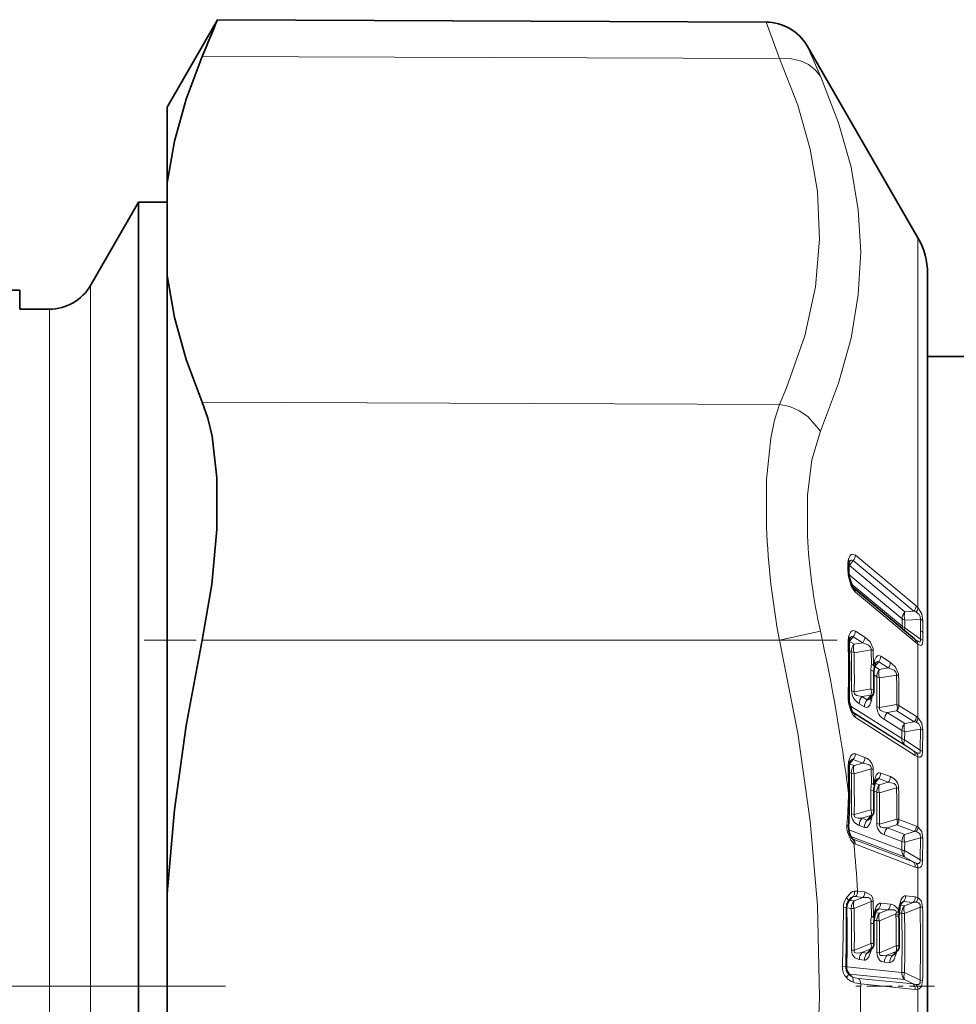
# Model space of a CAD drawing. Extents: x 0 to 210, y 0 to 297.
# Drawn here: x 120 to 140, y 112 to 132 of the extents above; entities that cross this region are included whole.
import ezdxf

# ---------------------------------------------------------------- set-up
doc = ezdxf.new("R2010")
doc.units = 0
doc.linetypes.add('DASHDOT', pattern=[18.5, 12, -3, 0.5, -3])

msp = doc.modelspace()

# ---------------------------------------------------------------- linework, layer by layer
at = {"color": 7, "lineweight": 35}
for p, q in [((123.003, 130.636), (124.067, 132.479)), ((135.607, 132.428), (124.067, 132.479)), ((138.802, 127.886), (136.468, 131.928)), ((123.003, 129.044), (123.003, 130.636)), ((123.003, 129.044), (123.003, 127.094)), ((121.393, 126.886), (122.403, 128.636)), ((122.403, 128.636), (122.403, 120.047)), ((123.003, 128.636), (122.403, 128.636)), ((123.003, 114.086), (123.003, 127.094)), ((139.003, 119.328), (139.003, 127.136)), ((115.903, 126.786), (119.903, 126.786)), ((119.903, 126.786), (119.903, 126.386)), ((120.527, 126.386), (119.903, 126.386)), ((139.003, 125.386), (148.503, 125.386)), ((137.355, 121.047), (137.363, 121.071)), ((137.349, 120.874), (137.349, 120.992)), ((137.349, 120.874), (137.349, 120.834)), ((138.728, 119.445), (137.451, 120.51)), ((122.403, 120.047), (122.403, 95.636)), ((138.745, 119.431), (138.728, 119.445)), ((139.003, 97.136), (139.003, 119.328)), ((137.885, 118.839), (137.886, 118.849)), ((137.893, 118.889), (137.886, 118.849)), ((137.894, 118.893), (137.893, 118.889)), ((137.877, 118.348), (137.876, 118.741)), ((137.793, 118.191), (137.791, 118.188)), ((137.794, 118.191), (137.844, 118.255)), ((137.885, 116.342), (137.887, 116.352)), ((137.893, 116.397), (137.887, 116.352)), ((137.895, 116.404), (137.893, 116.397)), ((137.877, 115.822), (137.876, 116.234)), ((137.782, 115.655), (137.842, 115.727)), ((137.782, 115.654), (137.781, 115.653)), ((123.003, 114.086), (123.003, 110.186)), ((137.894, 113.623), (137.887, 113.573)), ((137.895, 113.63), (137.894, 113.623)), ((138.404, 113.638), (138.403, 113.605)), ((138.404, 113.638), (138.408, 113.67)), ((138.408, 113.67), (138.41, 113.689)), ((138.41, 113.689), (138.418, 113.761)), ((138.422, 113.786), (138.418, 113.761)), ((137.877, 113.028), (137.876, 113.449)), ((137.885, 113.564), (137.887, 113.573)), ((137.769, 112.851), (137.769, 112.851)), ((137.77, 112.852), (137.839, 112.928)), ((138.3, 112.799), (138.3, 112.798)), ((138.301, 112.799), (138.37, 112.876)), ((137.354, 112.381), (137.333, 112.406))]:
    msp.add_line(p, q, dxfattribs=at)
at = {"color": 7, "lineweight": 13}
for p, q in [((135.887, 131.659), (135.607, 132.428)), ((136.749, 131.289), (136.468, 131.928)), ((135.887, 131.659), (123.743, 131.705)), ((138.802, 127.886), (138.802, 120.103)), ((121.393, 126.886), (121.393, 119.208)), ((120.527, 126.386), (120.527, 118.968)), ((135.887, 124.381), (123.743, 124.427)), ((137.441, 121.092), (137.36, 120.988)), ((138.718, 120.026), (137.441, 121.092)), ((138.762, 120.139), (137.485, 121.205)), ((137.329, 120.91), (137.329, 121.028)), ((137.329, 120.911), (137.329, 120.87)), ((137.36, 120.988), (137.349, 120.995)), ((137.36, 120.988), (138.526, 120.015)), ((137.351, 120.798), (138.468, 119.867)), ((137.399, 120.601), (138.468, 119.709)), ((138.762, 119.364), (137.485, 120.429)), ((138.718, 120.026), (138.526, 120.015)), ((138.718, 120.026), (138.763, 120.007)), ((138.762, 120.139), (138.802, 120.103)), ((138.468, 119.867), (138.468, 119.754)), ((138.853, 119.855), (138.526, 119.836)), ((138.526, 119.836), (138.526, 119.723)), ((138.853, 119.613), (138.853, 119.855)), ((138.908, 119.579), (138.907, 119.822)), ((135.887, 119.414), (136.749, 119.607)), ((137.685, 119.479), (137.485, 119.606)), ((138.468, 119.709), (138.468, 119.754)), ((138.526, 119.678), (138.526, 119.723)), ((138.526, 119.678), (138.853, 119.438)), ((138.853, 119.613), (138.853, 119.438)), ((135.887, 119.414), (123.743, 119.414)), ((137.364, 119.391), (137.355, 119.395)), ((137.441, 119.488), (137.364, 119.391)), ((137.364, 119.391), (137.458, 119.331)), ((137.641, 119.361), (137.441, 119.488)), ((138.763, 119.419), (138.745, 119.431)), ((138.908, 119.579), (138.907, 119.404)), ((121.393, 119.208), (121.393, 97.386)), ((137.356, 119.203), (137.4, 119.176)), ((137.458, 119.331), (137.641, 119.361)), ((137.458, 119.154), (137.817, 119.212)), ((137.824, 118.915), (137.817, 119.212)), ((137.868, 118.898), (137.861, 119.196)), ((138.802, 119.334), (138.762, 119.364)), ((138.802, 119.334), (138.802, 117.788)), ((138.223, 118.95), (138.02, 119.078)), ((120.527, 118.968), (120.527, 97.886)), ((137.813, 118.393), (137.812, 118.785)), ((137.876, 118.948), (137.868, 118.898)), ((137.878, 118.956), (137.876, 118.948)), ((137.898, 118.862), (137.889, 118.866)), ((137.977, 118.961), (137.898, 118.862)), ((137.898, 118.862), (137.993, 118.802)), ((138.179, 118.833), (137.977, 118.961)), ((137.993, 118.802), (138.179, 118.833)), ((137.876, 118.685), (137.934, 118.648)), ((137.993, 118.625), (138.352, 118.684)), ((137.813, 118.393), (137.464, 118.333)), ((137.813, 118.262), (137.625, 118.23)), ((137.625, 118.23), (137.733, 118.161)), ((137.733, 118.161), (137.813, 118.262)), ((137.343, 118.097), (137.361, 118.097)), ((137.374, 118.032), (138.461, 117.346)), ((137.567, 118.08), (137.675, 118.012)), ((138.358, 118.06), (137.994, 117.998)), ((138.769, 117.811), (138.402, 118.043)), ((137.423, 117.908), (138.519, 117.215)), ((138.701, 117.092), (137.441, 117.888)), ((138.745, 116.992), (137.485, 117.788)), ((138.097, 117.745), (138.464, 117.514)), ((138.358, 117.929), (138.156, 117.895)), ((138.156, 117.895), (138.523, 117.663)), ((138.725, 117.698), (138.358, 117.929)), ((138.802, 117.788), (138.769, 117.811)), ((138.725, 117.698), (138.523, 117.663)), ((138.853, 117.546), (138.523, 117.489)), ((138.762, 117.688), (138.725, 117.698)), ((138.853, 117.546), (138.848, 117.099)), ((138.461, 117.346), (138.464, 117.514)), ((138.519, 117.321), (138.523, 117.489)), ((138.519, 117.321), (138.848, 117.099)), ((138.907, 117.52), (138.901, 117.074)), ((138.519, 117.215), (138.701, 117.092)), ((137.441, 116.905), (137.364, 116.812)), ((137.641, 116.829), (137.441, 116.905)), ((137.685, 116.948), (137.485, 117.025)), ((138.765, 117.054), (138.701, 117.092)), ((138.802, 116.963), (138.802, 115.488)), ((137.364, 116.812), (137.458, 116.777)), ((137.458, 116.777), (137.641, 116.829)), ((137.458, 116.607), (137.817, 116.709)), ((137.824, 116.398), (137.817, 116.709)), ((137.868, 116.388), (137.861, 116.7)), ((137.355, 116.636), (137.4, 116.62)), ((137.977, 116.503), (137.898, 116.408)), ((138.179, 116.426), (137.977, 116.503)), ((138.223, 116.545), (138.02, 116.621)), ((137.876, 116.442), (137.868, 116.388)), ((137.878, 116.452), (137.876, 116.442)), ((137.898, 116.408), (137.993, 116.372)), ((137.993, 116.372), (138.179, 116.426)), ((137.993, 116.203), (138.352, 116.306)), ((137.813, 115.849), (137.812, 116.26)), ((137.876, 116.239), (137.934, 116.216)), ((137.813, 115.849), (137.464, 115.746)), ((137.813, 115.724), (137.625, 115.669)), ((137.625, 115.669), (137.733, 115.628)), ((137.733, 115.628), (137.813, 115.724)), ((137.567, 115.518), (137.675, 115.477)), ((138.358, 115.652), (137.994, 115.545)), ((138.358, 115.527), (138.156, 115.468)), ((138.156, 115.468), (138.523, 115.329)), ((138.725, 115.388), (138.358, 115.527)), ((138.769, 115.503), (138.402, 115.642)), ((138.802, 115.488), (138.769, 115.503)), ((137.348, 115.424), (138.461, 115.002)), ((137.391, 115.287), (138.519, 114.859)), ((137.441, 115.228), (137.408, 115.258)), ((138.097, 115.317), (138.464, 115.178)), ((138.725, 115.388), (138.523, 115.329)), ((138.853, 115.259), (138.523, 115.163)), ((138.762, 115.385), (138.725, 115.388)), ((138.853, 115.259), (138.848, 114.792)), ((138.907, 115.244), (138.901, 114.777)), ((137.441, 115.228), (137.424, 115.238)), ((138.701, 114.751), (137.441, 115.228)), ((138.745, 114.642), (137.485, 115.12)), ((138.461, 115.002), (138.464, 115.178)), ((138.519, 114.987), (138.523, 115.163)), ((138.519, 114.987), (138.848, 114.792)), ((138.519, 114.859), (138.701, 114.751)), ((138.802, 114.628), (138.802, 114.002)), ((137.436, 114.018), (137.364, 113.937)), ((137.458, 113.927), (137.641, 114.003)), ((137.641, 114.003), (137.49, 114.018)), ((137.685, 114.12), (137.534, 114.135)), ((138.745, 114.015), (138.545, 114.035)), ((137.233, 113.796), (137.301, 113.793)), ((137.364, 113.937), (137.458, 113.927)), ((137.458, 113.77), (137.817, 113.917)), ((137.824, 113.598), (137.817, 113.917)), ((137.861, 113.915), (137.817, 113.917)), ((137.868, 113.596), (137.861, 113.915)), ((138.223, 113.861), (138.02, 113.881)), ((138.404, 113.82), (138.399, 113.786)), ((138.432, 113.831), (138.519, 113.822)), ((138.501, 113.917), (138.435, 113.843)), ((138.701, 113.897), (138.501, 113.917)), ((138.701, 113.897), (138.519, 113.822)), ((138.848, 113.799), (138.519, 113.664)), ((138.901, 113.795), (138.848, 113.799)), ((137.301, 113.782), (137.305, 113.782)), ((137.305, 113.782), (137.4, 113.772)), ((137.876, 113.654), (137.868, 113.596)), ((137.878, 113.664), (137.876, 113.654)), ((137.905, 113.675), (137.993, 113.667)), ((137.977, 113.764), (137.909, 113.688)), ((138.179, 113.744), (137.977, 113.764)), ((137.993, 113.667), (138.179, 113.744)), ((137.993, 113.51), (138.34, 113.653)), ((138.34, 113.653), (138.339, 113.611)), ((138.34, 113.653), (138.352, 113.688)), ((138.404, 113.638), (138.34, 113.653)), ((138.391, 113.708), (138.399, 113.786)), ((138.408, 113.672), (138.461, 113.667)), ((137.813, 113.035), (137.812, 113.456)), ((137.879, 113.518), (137.934, 113.513)), ((137.813, 113.035), (137.464, 112.889)), ((138.344, 112.983), (137.994, 112.837)), ((137.464, 112.889), (137.405, 112.894)), ((137.813, 112.919), (137.625, 112.841)), ((137.625, 112.841), (137.733, 112.83)), ((137.733, 112.83), (137.813, 112.919)), ((137.811, 112.898), (137.821, 112.888)), ((137.826, 112.914), (137.821, 112.888)), ((137.994, 112.837), (137.936, 112.841)), ((138.344, 112.867), (138.156, 112.788)), ((138.156, 112.788), (138.264, 112.778)), ((138.264, 112.778), (138.344, 112.867)), ((138.342, 112.845), (138.352, 112.835)), ((138.357, 112.861), (138.352, 112.835)), ((137.211, 112.553), (137.289, 112.548)), ((137.567, 112.692), (137.675, 112.681)), ((138.097, 112.64), (138.205, 112.629)), ((137.305, 112.538), (138.461, 112.424)), ((137.364, 112.387), (138.519, 112.272)), ((137.417, 112.331), (137.364, 112.387)), ((138.519, 112.419), (138.461, 112.424)), ((138.519, 112.419), (138.848, 112.258)), ((138.701, 112.183), (137.553, 112.296)), ((138.745, 112.067), (137.597, 112.181)), ((138.519, 112.272), (138.701, 112.183)), ((138.901, 112.254), (138.848, 112.258)), ((138.802, 112.069), (138.802, 111.437))]:
    msp.add_line(p, q, dxfattribs=at)
at = {"color": 7, "linetype": 'DASHDOT', "lineweight": 13, "ltscale": 0.364455}
msp.add_line((137.103, 119.414), (122.524, 119.414), dxfattribs=at)
at = {"color": 7, "linetype": 'DASHDOT', "lineweight": 13}
msp.add_line((122.678, 112.136), (79.128, 112.136), dxfattribs=at)
at = {"color": 7, "linetype": 'DASHDOT', "lineweight": 13, "ltscale": 0.368147}
msp.add_line((124.23, 112.136), (109.504, 112.136), dxfattribs=at)
at = {"color": 7, "linetype": 'DASHDOT', "lineweight": 13, "ltscale": 0.044042}
msp.add_line((139.15, 112.136), (137.388, 112.136), dxfattribs=at)
at = {"color": 7, "lineweight": 35}
for points in [[(123.003, 129.044), (123.157, 129.923), (123.404, 130.809), (123.743, 131.705)], [(123.003, 127.094), (123.157, 126.213), (123.404, 125.325), (123.743, 124.427)], [(123.743, 119.414), (123.946, 120.592), (124.053, 121.75), (124.053, 122.834), (123.95, 123.713), (123.859, 124.094), (123.743, 124.427)], [(137.357, 120.749), (137.425, 120.545), (137.448, 120.513), (137.451, 120.51)], [(123.003, 114.086), (123.157, 115.846), (123.404, 117.62), (123.743, 119.414)], [(137.361, 118.097), (137.412, 117.926), (137.436, 117.891)]]:
    msp.add_lwpolyline(points, dxfattribs=at)
at = {"color": 7, "lineweight": 13}
for points in [[(135.887, 131.659), (136.274, 130.677), (136.537, 129.751), (136.688, 128.859), (136.734, 127.859), (136.646, 126.855), (136.419, 125.823), (136.038, 124.732), (135.887, 124.381)], [(136.749, 131.289), (136.64, 131.423), (136.5, 131.533), (136.331, 131.612), (136.139, 131.657), (135.887, 131.659)], [(136.749, 131.289), (137.133, 130.308), (137.394, 129.376), (137.547, 128.473), (137.597, 127.582), (137.547, 126.689), (137.394, 125.775), (137.133, 124.825), (136.749, 123.817)], [(135.616, 121.792), (135.618, 122.796), (135.707, 123.67), (135.785, 124.048), (135.887, 124.381)], [(136.749, 123.817), (136.487, 124.128), (136.306, 124.248), (136.106, 124.334), (135.887, 124.381)], [(136.478, 121.617), (136.48, 122.469), (136.569, 123.211), (136.749, 123.817)], [(137.485, 121.205), (137.426, 121.23), (137.396, 121.22), (137.377, 121.203), (137.34, 121.123)], [(137.441, 121.092), (137.417, 121.104), (137.4, 121.102), (137.385, 121.093), (137.363, 121.07)], [(137.36, 120.988), (137.354, 120.981), (137.349, 120.975)], [(137.34, 120.757), (137.4, 120.556), (137.457, 120.458), (137.485, 120.429)], [(138.802, 120.103), (138.883, 119.969), (138.907, 119.822)], [(138.468, 119.867), (138.494, 119.85), (138.526, 119.836)], [(138.763, 120.007), (138.828, 119.958), (138.85, 119.917), (138.853, 119.855)], [(137.485, 119.606), (137.44, 119.62), (137.415, 119.613), (137.385, 119.588), (137.352, 119.521), (137.343, 119.485)], [(138.468, 119.709), (138.47, 119.68), (138.477, 119.654)], [(135.887, 119.414), (136.273, 117.457), (136.536, 115.61), (136.687, 113.832), (136.734, 111.907), (136.658, 109.978), (136.454, 107.998), (136.109, 105.916), (135.887, 104.859)], [(137.364, 119.391), (137.359, 119.385), (137.354, 119.378)], [(137.441, 119.488), (137.421, 119.496), (137.405, 119.492), (137.384, 119.476), (137.373, 119.465)], [(137.685, 119.479), (137.794, 119.38), (137.857, 119.239), (137.861, 119.196)], [(138.853, 119.438), (138.854, 119.4), (138.849, 119.388), (138.845, 119.385), (138.836, 119.383), (138.826, 119.384), (138.802, 119.394), (138.763, 119.419)], [(138.907, 119.404), (138.901, 119.346), (138.893, 119.325), (138.877, 119.309), (138.858, 119.307), (138.84, 119.313), (138.802, 119.334)], [(137.641, 119.361), (137.76, 119.314), (137.804, 119.272), (137.817, 119.237), (137.817, 119.212)], [(137.4, 119.176), (137.426, 119.164), (137.458, 119.154)], [(138.02, 119.078), (137.975, 119.092), (137.95, 119.085), (137.92, 119.059), (137.887, 118.991), (137.878, 118.956)], [(137.876, 118.741), (137.874, 118.748), (137.871, 118.754), (137.858, 118.766), (137.812, 118.785)], [(137.885, 118.839), (137.885, 118.849), (137.883, 118.859), (137.872, 118.878), (137.852, 118.898), (137.824, 118.915)], [(137.868, 118.898), (137.848, 118.908), (137.824, 118.915)], [(137.898, 118.862), (137.892, 118.854), (137.886, 118.846)], [(137.977, 118.961), (137.956, 118.968), (137.941, 118.965), (137.919, 118.949), (137.908, 118.937)], [(138.179, 118.833), (138.299, 118.784), (138.34, 118.744), (138.353, 118.709), (138.352, 118.684)], [(138.223, 118.95), (138.333, 118.848), (138.392, 118.71), (138.396, 118.668)], [(137.934, 118.648), (137.96, 118.636), (137.993, 118.625)], [(137.877, 118.348), (137.876, 118.354), (137.873, 118.361), (137.86, 118.373), (137.813, 118.393)], [(137.464, 118.333), (137.46, 118.313), (137.466, 118.293), (137.48, 118.277), (137.518, 118.255), (137.625, 118.23)], [(137.733, 118.161), (137.744, 118.157), (137.753, 118.158), (137.77, 118.167), (137.794, 118.191)], [(137.485, 117.788), (137.44, 117.832), (137.387, 117.931), (137.343, 118.097)], [(137.675, 118.012), (137.724, 117.999), (137.75, 118.008), (137.788, 118.048), (137.821, 118.127)], [(137.994, 117.998), (137.991, 117.975), (138, 117.953), (138.021, 117.934), (138.075, 117.91), (138.156, 117.895)], [(138.402, 118.043), (138.383, 118.052), (138.358, 118.06)], [(138.907, 117.52), (138.884, 117.668), (138.802, 117.788)], [(138.853, 117.546), (138.855, 117.589), (138.819, 117.657), (138.762, 117.688)], [(138.464, 117.514), (138.49, 117.5), (138.523, 117.489)], [(138.519, 117.321), (138.506, 117.255), (138.509, 117.231), (138.519, 117.215)], [(137.485, 117.025), (137.46, 117.029), (137.441, 117.027), (137.415, 117.013), (137.386, 116.978), (137.343, 116.856)], [(137.441, 116.905), (137.434, 116.908), (137.428, 116.909), (137.421, 116.908), (137.407, 116.901), (137.384, 116.881)], [(138.848, 117.099), (138.849, 117.068), (138.847, 117.055), (138.839, 117.042), (138.834, 117.039), (138.821, 117.036), (138.805, 117.038), (138.765, 117.054)], [(138.901, 117.074), (138.891, 116.998), (138.877, 116.973), (138.851, 116.956), (138.828, 116.956), (138.802, 116.963)], [(137.641, 116.829), (137.76, 116.803), (137.804, 116.769), (137.817, 116.735), (137.817, 116.709)], [(137.4, 116.62), (137.426, 116.612), (137.458, 116.607)], [(138.02, 116.621), (137.995, 116.626), (137.975, 116.623), (137.95, 116.609), (137.921, 116.573), (137.878, 116.452)], [(137.977, 116.503), (137.97, 116.505), (137.964, 116.506), (137.957, 116.505), (137.942, 116.499), (137.92, 116.478)], [(137.885, 116.342), (137.885, 116.349), (137.883, 116.356), (137.871, 116.37), (137.824, 116.398)], [(137.868, 116.388), (137.848, 116.394), (137.824, 116.398)], [(138.179, 116.426), (138.299, 116.399), (138.34, 116.365), (138.353, 116.332), (138.352, 116.306)], [(137.876, 116.234), (137.875, 116.236), (137.874, 116.238), (137.871, 116.242), (137.859, 116.249), (137.812, 116.26)], [(137.934, 116.216), (137.96, 116.209), (137.993, 116.203)], [(137.464, 115.746), (137.46, 115.725), (137.47, 115.701), (137.492, 115.685), (137.546, 115.671), (137.625, 115.669)], [(137.877, 115.822), (137.877, 115.824), (137.876, 115.826), (137.873, 115.83), (137.86, 115.837), (137.813, 115.849)], [(137.343, 115.501), (137.343, 115.502), (137.343, 115.503), (137.341, 115.506), (137.334, 115.511), (137.307, 115.52)], [(137.675, 115.477), (137.724, 115.477), (137.756, 115.499), (137.798, 115.567), (137.821, 115.638)], [(137.733, 115.628), (137.745, 115.626), (137.754, 115.629), (137.782, 115.655)], [(137.994, 115.545), (137.991, 115.524), (138, 115.501), (138.021, 115.484), (138.076, 115.47), (138.156, 115.468)], [(138.402, 115.642), (138.383, 115.648), (138.358, 115.652)], [(138.907, 115.244), (138.884, 115.39), (138.802, 115.488)], [(137.456, 115.137), (137.43, 115.159), (137.393, 115.206), (137.32, 115.374)], [(138.853, 115.259), (138.85, 115.325), (138.835, 115.351), (138.791, 115.379), (138.762, 115.385)], [(138.464, 115.178), (138.49, 115.17), (138.523, 115.163)], [(138.519, 114.987), (138.506, 114.911), (138.509, 114.882), (138.519, 114.859)], [(138.848, 114.792), (138.849, 114.752), (138.844, 114.737), (138.824, 114.719), (138.803, 114.716), (138.765, 114.725)], [(138.901, 114.777), (138.891, 114.694), (138.877, 114.662), (138.854, 114.638), (138.828, 114.628), (138.802, 114.628)], [(137.47, 114.135), (137.43, 114.124), (137.398, 114.105), (137.296, 113.997)], [(137.641, 114.003), (137.761, 114.001), (137.804, 113.975), (137.817, 113.943), (137.817, 113.917)], [(137.685, 114.12), (137.822, 114.045), (137.851, 113.982), (137.861, 113.915)], [(138.545, 114.035), (138.52, 114.033), (138.5, 114.024), (138.475, 114.002), (138.446, 113.958), (138.404, 113.82)], [(138.901, 113.795), (138.878, 113.925), (138.802, 114.002)], [(137.332, 113.916), (137.335, 113.923), (137.336, 113.932), (137.331, 113.952), (137.296, 113.997)], [(137.364, 113.937), (137.339, 113.904), (137.309, 113.825), (137.305, 113.782)], [(138.02, 113.881), (137.995, 113.878), (137.976, 113.87), (137.95, 113.847), (137.925, 113.81), (137.878, 113.664)], [(138.848, 113.799), (138.846, 113.852), (138.816, 113.891), (138.8, 113.898), (138.765, 113.902)], [(137.4, 113.772), (137.426, 113.771), (137.458, 113.77)], [(137.885, 113.564), (137.885, 113.565), (137.885, 113.567), (137.882, 113.571), (137.87, 113.58), (137.824, 113.598)], [(137.868, 113.596), (137.848, 113.598), (137.824, 113.598)], [(138.179, 113.744), (138.301, 113.741), (138.339, 113.717), (138.352, 113.688)], [(138.352, 113.688), (138.374, 113.698), (138.391, 113.708)], [(138.461, 113.667), (138.487, 113.665), (138.519, 113.664)], [(137.934, 113.513), (137.96, 113.511), (137.993, 113.51)], [(137.877, 113.028), (137.877, 113.028), (137.877, 113.028), (137.877, 113.029), (137.876, 113.029), (137.873, 113.03), (137.86, 113.032), (137.813, 113.035)], [(138.408, 112.976), (138.408, 112.976), (138.408, 112.976), (138.408, 112.976), (138.407, 112.977), (138.404, 112.978), (138.391, 112.98), (138.344, 112.983)], [(137.405, 112.894), (137.418, 112.805), (137.473, 112.727), (137.567, 112.692)], [(137.464, 112.889), (137.46, 112.867), (137.47, 112.845), (137.49, 112.834), (137.539, 112.828), (137.625, 112.841)], [(137.675, 112.681), (137.7, 112.684), (137.744, 112.713), (137.771, 112.75), (137.821, 112.888)], [(137.936, 112.841), (137.948, 112.755), (138.003, 112.675), (138.034, 112.656), (138.097, 112.64)], [(137.994, 112.837), (137.991, 112.815), (138, 112.793), (138.019, 112.781), (138.068, 112.776), (138.156, 112.788)], [(138.205, 112.629), (138.228, 112.631), (138.269, 112.655), (138.297, 112.69), (138.352, 112.835)], [(137.288, 112.54), (137.296, 112.539), (137.305, 112.538)], [(137.299, 112.315), (137.334, 112.368), (137.338, 112.39), (137.333, 112.406)], [(138.519, 112.419), (138.506, 112.336), (138.509, 112.3), (138.519, 112.272)], [(138.848, 112.258), (138.846, 112.205), (138.837, 112.186), (138.816, 112.172), (138.8, 112.168), (138.765, 112.168)], [(138.901, 112.254), (138.878, 112.129), (138.828, 112.077), (138.802, 112.069)]]:
    msp.add_lwpolyline(points, dxfattribs=at)
at = {"color": 7, "lineweight": 35}
for centre, radius, start, end in [((46.338, 164.556), 84.087, 337.00282, 337.57467), ((135.602, 131.428), 1, 29.9997, 89.7502), ((137.503, 127.136), 1.5, 0, 30), ((120.527, 127.386), 1, 270, 330), ((137.574, 120.998), 0.225, 167.3661, 181.5001), ((137.824, 120.837), 0.474, 180.3581, 190.7153), ((137.658, 119.364), 0.304, 168.8854, 182.1409), ((137.523, 119.392), 0.167, 153.8576, 169.5869), ((110.054, 118.771), 27.306, 358.7801, 1.2199), ((138.345, 118.747), 0.469, 168.6142, 180.6838), ((138.061, 118.862), 0.17, 153.5187, 169.3567), ((137.853, 118.182), 0.5, 179.127, 189.787), ((137.727, 118.348), 0.15, 321.4353, 359.8003), ((137.741, 116.737), 0.388, 169.4837, 181.7186), ((107.377, 116.116), 29.982, 0.1267, 1.1639), ((137.591, 116.773), 0.233, 152.5563, 171.4432), ((138.428, 116.239), 0.553, 169.2642, 180.5628), ((138.13, 116.367), 0.238, 152.3458, 171.2883), ((124.061, 116.166), 13.299, 357.1318, 0.0715), ((137.727, 115.823), 0.15, 320.2037, 359.8095), ((137.713, 115.483), 0.37, 177.2367, 193.3669), ((137.749, 115.473), 0.402, 190.7694, 215.2161), ((104.468, 113.488), 32.834, 358.3589, 0.5319), ((137.544, 113.797), 0.243, 150.6584, 181.0347), ((137.625, 113.75), 0.336, 139.4727, 150.412), ((138.721, 113.75), 0.301, 151.1777, 173.048), ((138.201, 113.591), 0.308, 150.9288, 172.7156), ((109.974, 113.073), 28.434, 359.8037, 1.072), ((138.485, 113.454), 0.61, 169.6788, 180.4677), ((137.727, 113.029), 0.15, 318.0353, 359.8138), ((138.258, 112.976), 0.15, 318.0332, 359.8035), ((137.513, 112.539), 0.224, 177.7596, 216.32)]:
    msp.add_arc(centre, radius, start, end, dxfattribs=at)
at = {"color": 7, "lineweight": 13}
for centre, radius, start, end in [((152.389, 122.506), 16.788, 182.4394, 190.6152), ((148.528, 122.225), 12.066, 182.8902, 192.5315), ((137.699, 121.035), 0.37, 166.3278, 181.0776), ((137.265, 121.068), 0.0929, 347.1122, 36.0229), ((137.31, 121.209), 0.175, 318.2683, 358.5912), ((137.301, 120.989), 0.0483, 4.4616, 54.9137), ((137.957, 120.873), 0.627, 180.2023, 190.5872), ((137.301, 120.831), 0.0485, 4.147, 54.7912), ((137.342, 120.737), 0.0202, 37.1529, 95.0534), ((137.384, 120.435), 0.101, 356.7379, 48.1), ((138.701, 119.859), 0.234, 138.3169, 178.1284), ((138.814, 119.926), 0.301, 162.809, 197.3401), ((138.588, 120.143), 0.175, 318.2585, 358.6751), ((138.633, 120.117), 0.17, 319.7932, 355.2147), ((138.823, 119.744), 0.115, 42.5583, 74.8038), ((99.652, 111.416), 37.99, 7.2334, 12.4517), ((137.307, 119.605), 0.177, 318.6782, 0.1755), ((138.581, 119.854), 0.184, 232.0213, 252.71), ((138.685, 119.609), 0.173, 156.3751, 174.9203), ((138.823, 119.501), 0.116, 42.5529, 74.6663), ((137.787, 119.394), 0.454, 168.3827, 181.8677), ((137.284, 119.435), 0.077, 350.2694, 40.0137), ((137.508, 119.478), 0.177, 318.6755, 0.2011), ((138.661, 119.37), 0.101, 356.6303, 48.0876), ((138.688, 119.333), 0.114, 0.2079, 48.7742), ((138.822, 119.325), 0.117, 42.6683, 74.5382), ((137.319, 119.346), 0.0351, 9.7485, 66.2343), ((109.958, 118.798), 27.381, 358.7852, 1.2148), ((137.636, 119.175), 0.237, 138.7209, 179.7234), ((137.735, 119.244), 0.29, 162.423, 197.9947), ((137.787, 119.062), 0.153, 60.9589, 78.59), ((110.823, 118.596), 26.583, 359.4838, 1.2503), ((110.787, 118.573), 26.677, 359.4846, 1.2482), ((137.843, 119.078), 0.177, 318.7, 359.9526), ((138.435, 118.792), 0.623, 168.6309, 180.6751), ((137.826, 118.854), 0.0612, 356.1742, 46.7995), ((137.821, 118.899), 0.0727, 351.689, 41.6109), ((137.819, 118.906), 0.0767, 350.0848, 40.0064), ((138.171, 118.646), 0.237, 138.7408, 179.4699), ((138.269, 118.715), 0.29, 162.496, 197.9233), ((138.045, 118.95), 0.177, 318.6979, 359.9752), ((112.742, 118.261), 25.195, 359.4553, 0.8804), ((112.707, 118.238), 25.288, 359.4562, 0.8789), ((113.846, 118.145), 24.512, 359.8022, 1.261), ((138.321, 118.534), 0.154, 60.7265, 78.2845), ((113.814, 118.128), 24.588, 359.8024, 1.2591), ((137.731, 118.364), 0.327, 181.2815, 239.9408), ((137.512, 118.538), 0.211, 239.5405, 256.7736), ((137.605, 118.327), 0.218, 342.7009, 17.7234), ((137.988, 118.207), 0.654, 179.0442, 189.7021), ((137.318, 118.185), 0.0361, 7.8179, 64.9929), ((137.804, 118.073), 0.238, 138.8007, 178.249), ((137.912, 118.005), 0.238, 138.8008, 178.2423), ((137.91, 118.196), 0.112, 179.2836, 217.2795), ((137.838, 118.291), 0.0372, 229.5348, 280.3082), ((137.413, 118.231), 0.421, 345.7118, 0.5227), ((138.261, 118.028), 0.326, 181.2268, 239.9452), ((138.043, 118.203), 0.211, 239.5221, 256.7503), ((138.151, 117.994), 0.218, 342.7001, 17.7242), ((138.224, 118.047), 0.178, 318.7841, 358.7351), ((137.367, 117.797), 0.117, 355.8786, 51.0951), ((138.335, 117.738), 0.238, 138.8015, 178.2147), ((138.591, 117.815), 0.178, 318.7844, 358.73), ((138.625, 117.801), 0.177, 320.4385, 355.9616), ((138.702, 117.506), 0.238, 138.8021, 178.1887), ((138.8, 117.577), 0.291, 162.8494, 197.5784), ((138.828, 117.421), 0.127, 51.6491, 79.0031), ((138.617, 117.336), 0.156, 176.3023, 231.1405), ((138.571, 117.529), 0.213, 238.9521, 256.0415), ((137.309, 117.021), 0.175, 318.5363, 1.0339), ((137.51, 116.945), 0.175, 318.5348, 1.0594), ((137.596, 116.699), 0.265, 0.1509, 70.2939), ((138.628, 117.001), 0.117, 355.6644, 51.0776), ((138.905, 117.237), 0.293, 236.8706, 249.4209), ((138.663, 116.96), 0.139, 1.3974, 42.8444), ((138.821, 116.97), 0.131, 52.2659, 78.4664), ((137.874, 116.756), 0.541, 169.3537, 181.5621), ((137.33, 116.715), 0.0257, 23.601, 83.2508), ((107.263, 116.133), 30.077, 0.1261, 1.1592), ((137.303, 116.814), 0.0579, 354.2122, 46.5869), ((137.633, 116.622), 0.234, 138.5577, 180.5838), ((137.711, 116.694), 0.267, 161.8206, 198.9709), ((137.794, 116.487), 0.223, 72.407, 83.9565), ((108.219, 116.012), 29.188, 359.5073, 1.1932), ((108.173, 115.998), 29.291, 359.5081, 1.1912), ((137.845, 116.619), 0.175, 318.5483, 0.8122), ((138.047, 116.542), 0.175, 318.5472, 0.8347), ((138.134, 116.298), 0.262, 359.681, 70.2773), ((138.518, 116.267), 0.706, 169.3209, 180.5757), ((137.843, 116.352), 0.0438, 0.3631, 56.3365), ((137.84, 116.402), 0.0534, 354.6786, 49.0331), ((137.838, 116.41), 0.0575, 354.1118, 46.5988), ((138.168, 116.218), 0.234, 138.567, 180.3314), ((138.245, 116.29), 0.267, 161.8897, 198.9017), ((111.446, 115.741), 26.912, 359.8112, 1.2035), ((138.328, 116.084), 0.224, 72.1126, 83.6291), ((111.406, 115.731), 26.996, 359.8114, 1.2016), ((125.307, 116.442), 12.035, 355.6058, 358.8419), ((137.336, 116.173), 0.026, 22.7871, 82.4249), ((110.273, 115.811), 27.664, 359.4802, 0.8402), ((110.229, 115.797), 27.767, 359.4811, 0.8387), ((137.649, 115.747), 0.244, 176.7555, 250.1922), ((137.506, 116.047), 0.304, 250.6359, 262.0112), ((137.8, 115.514), 0.234, 138.5782, 179.1136), ((137.896, 115.704), 0.101, 196.5177, 221.0929), ((137.624, 115.785), 0.2, 342.0827, 18.7092), ((137.826, 115.751), 0.0292, 243.8441, 304.0195), ((137.361, 115.747), 0.473, 346.6593, 356.048), ((137.751, 115.487), 0.445, 175.6872, 194.6487), ((137.908, 115.473), 0.234, 138.5781, 179.1069), ((138.18, 115.546), 0.243, 176.7071, 250.1841), ((138.037, 115.846), 0.304, 250.6133, 261.9862), ((138.331, 115.313), 0.234, 138.5777, 179.0794), ((138.169, 115.588), 0.2, 342.0819, 18.7099), ((138.227, 115.643), 0.175, 318.5801, 359.5987), ((138.594, 115.504), 0.175, 318.5801, 359.5936), ((138.624, 115.498), 0.178, 320.7066, 356.8679), ((137.311, 115.426), 0.0512, 279.7621, 325.7239), ((138.698, 115.174), 0.234, 138.5773, 179.0534), ((138.775, 115.248), 0.266, 162.2225, 198.5697), ((138.834, 115.085), 0.175, 65.3785, 83.945), ((137.346, 115.159), 0.112, 348.7822, 45.1206), ((137.347, 115.128), 0.138, 356.7163, 46.8881), ((137.523, 115.216), 0.103, 229.8021, 248.4083), ((104.752, 112.077), 32.846, 3.5926, 5.3456), ((138.644, 114.993), 0.183, 177.1059, 226.9165), ((138.566, 115.29), 0.307, 249.9174, 261.2275), ((138.939, 115.231), 0.536, 243.616, 250.9969), ((138.607, 114.651), 0.138, 356.5191, 46.8781), ((138.826, 114.847), 0.22, 248.3696, 263.7449), ((138.645, 114.623), 0.157, 1.8441, 40.3383), ((138.826, 114.61), 0.183, 65.8125, 83.3798), ((137.484, 113.886), 0.141, 109.9562, 144.2697), ((137.305, 114.119), 0.166, 322.2701, 5.4938), ((137.465, 113.733), 0.286, 84.8395, 95.7108), ((137.508, 113.743), 0.393, 86.1354, 95.4253), ((137.368, 114.13), 0.166, 317.4738, 1.8738), ((137.519, 114.115), 0.166, 317.4736, 1.8934), ((138.379, 114.029), 0.166, 317.4716, 2.0167), ((138.578, 114.009), 0.166, 317.471, 2.0487), ((138.725, 113.799), 0.217, 69.1582, 84.6984), ((138.626, 114.011), 0.176, 321.8491, 357.1384), ((104.083, 113.745), 33.15, 357.9382, 0.0868), ((137.588, 113.796), 0.355, 145.3125, 179.9911), ((137.363, 113.879), 0.0578, 88.78, 110.2526), ((137.621, 113.778), 0.222, 137.4746, 181.4097), ((137.674, 113.851), 0.23, 160.604, 200.6992), ((137.854, 113.876), 0.166, 317.4765, 1.6422), ((138.056, 113.856), 0.166, 317.4764, 1.665), ((138.212, 113.681), 0.18, 8.5978, 86.6424), ((138.382, 113.787), 0.0398, 359.2277, 57.2926), ((138.501, 113.866), 0.051, 89.8463, 147.1254), ((138.683, 113.673), 0.222, 137.4741, 181.5101), ((138.735, 113.746), 0.23, 160.5776, 200.7262), ((138.766, 113.491), 0.411, 90.2243, 99.1504), ((89.26, 113.028), 49.594, 359.1098, 0.8902), ((94.22, 113.024), 44.688, 359.0117, 0.9882), ((106.541, 113.16), 30.771, 358.842, 1.1579), ((106.863, 113.15), 30.543, 359.5183, 1.1665), ((106.803, 113.147), 30.661, 359.5192, 1.1643), ((138.575, 113.462), 0.764, 169.7267, 180.4968), ((137.858, 113.568), 0.0299, 10.6867, 71.0958), ((137.858, 113.622), 0.0366, 1.6331, 60.6375), ((137.856, 113.631), 0.0393, 359.1653, 57.403), ((137.977, 113.712), 0.052, 90.314, 147.0489), ((138.156, 113.517), 0.221, 137.4739, 181.1528), ((138.208, 113.591), 0.23, 160.6696, 200.632), ((109.891, 113.08), 28.453, 359.8042, 1.0688), ((138.353, 113.335), 0.276, 79.5194, 92.8074), ((138.311, 113.454), 0.238, 65.9705, 79.9953), ((138.385, 113.68), 0.0272, 18.3789, 78.0945), ((138.387, 113.757), 0.0313, 8.6185, 68.8688), ((111.098, 113.045), 27.37, 358.6987, 1.3013), ((111.037, 113.042), 27.489, 358.7016, 1.2984), ((137.823, 113.18), 0.276, 79.0537, 92.3564), ((108.981, 113.098), 28.956, 359.4919, 0.8212), ((108.931, 113.094), 29.064, 359.4928, 0.8198), ((137.652, 112.975), 0.171, 340.8517, 20.4464), ((138.183, 112.923), 0.171, 340.8532, 20.4449), ((137.788, 112.692), 0.221, 137.4383, 179.9113), ((137.896, 112.681), 0.221, 137.438, 179.9044), ((137.729, 112.876), 0.0466, 274.6771, 328.9723), ((137.816, 112.952), 0.0326, 264.5726, 313.5548), ((138.318, 112.639), 0.221, 137.4365, 179.8765), ((138.427, 112.628), 0.221, 137.4362, 179.8687), ((138.26, 112.824), 0.0467, 274.7174, 328.9621), ((138.347, 112.899), 0.0326, 264.5671, 313.5515), ((137.548, 112.542), 0.337, 178.1859, 222.4632), ((137.514, 112.531), 0.208, 178.0374, 223.9052), ((137.373, 112.442), 0.0558, 235.1617, 261.0968), ((137.532, 112.539), 0.237, 221.6158, 241.1816), ((138.669, 112.416), 0.208, 177.9261, 223.9029), ((137.562, 112.533), 0.341, 219.718, 248.5217), ((137.627, 112.853), 0.563, 248.0882, 262.4062), ((137.294, 112.252), 0.148, 346.0428, 32.5311), ((137.682, 112.932), 0.756, 251.1493, 263.5664), ((105.687, 112.139), 31.91, 356.4231, 0.0747), ((137.441, 112.188), 0.156, 357.5445, 43.8913), ((138.828, 112.603), 0.439, 253.1773, 261.6941), ((138.588, 112.074), 0.156, 357.3734, 43.8892), ((138.632, 112.062), 0.17, 2.4021, 38.7234), ((138.767, 112.266), 0.2, 263.7169, 280.1969)]:
    msp.add_arc(centre, radius, start, end, dxfattribs=at)

doc.saveas('drawing.dxf')
